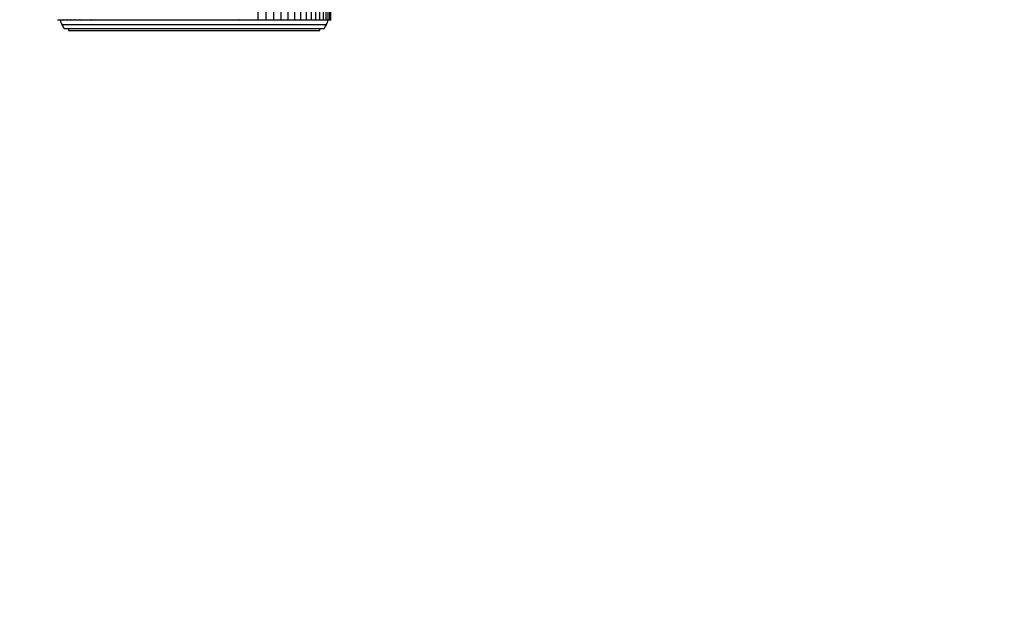
# Model space of a CAD drawing. Units: millimetres. Extents: x 0 to 824, y 0 to 1489.
# Drawn here: x 393 to 609, y 1176 to 1306 of the extents above; entities that cross this region are included whole.
import ezdxf
from ezdxf import colors
from ezdxf.entities.mleader import LeaderData, LeaderLine
from ezdxf.math import Vec2, Vec3

# ---------------------------------------------------------------- set-up
doc = ezdxf.new("R2010")
doc.units = ezdxf.units.MM
doc.layers.add('DV2_Défaut', color=7, linetype='Continuous')
doc.layers.add('Défaut', color=7, linetype='Continuous')

# ---------------------------------------------------------------- blocks, each defined once
blk = doc.blocks.new('_DOT')
at = {"color": 0}
blk.add_line((0, 0), (-1, 0), dxfattribs=at)
at = {"color": 0, "const_width": 0.333}
blk.add_lwpolyline([(-0.1665, 0, 1), (0.1665, 0, 1)], format="xyb", close=True, dxfattribs=at)
blk = doc.blocks.new('SE1')
at = {"layer": 'DV2_Défaut', "color": 7, "linetype": 'Continuous'}
for p, q in [((445.37, 1306.48), (445.37, 1313.48)), ((447.13, 1306.48), (447.13, 1313.48)), ((448.82, 1306.48), (448.82, 1313.48)), ((450.42, 1306.48), (450.42, 1313.48)), ((451.94, 1306.48), (451.94, 1313.48)), ((453.37, 1306.48), (453.37, 1313.48)), ((454.7, 1306.48), (454.7, 1313.48)), ((455.92, 1306.48), (455.92, 1313.48)), ((457.03, 1306.48), (457.03, 1313.48)), ((458.02, 1306.48), (458.02, 1313.48)), ((458.89, 1306.48), (458.89, 1313.48)), ((459.63, 1306.48), (459.63, 1313.48)), ((460.24, 1306.48), (460.24, 1313.48)), ((460.72, 1306.48), (460.72, 1313.48)), ((461.07, 1306.48), (461.07, 1313.48)), ((461.27, 1306.48), (461.27, 1313.48)), ((401.36, 1306.48), (401.36, 1306.48)), ((401.36, 1306.48), (401.5, 1306.48)), ((401.36, 1306.48), (401.36, 1306.48)), ((401.5, 1306.48), (401.5, 1306.48)), ((401.5, 1306.48), (401.77, 1306.48)), ((401.5, 1306.48), (401.5, 1306.48)), ((401.79, 1306.48), (401.77, 1306.48)), ((401.79, 1306.48), (401.79, 1306.48)), ((401.79, 1306.48), (402.18, 1306.48)), ((402.21, 1306.48), (402.18, 1306.48)), ((402.21, 1306.48), (402.21, 1306.48)), ((402.21, 1306.48), (402.73, 1306.48)), ((460.23, 1305.35), (402.45, 1305.35)), ((402.78, 1306.48), (402.73, 1306.48)), ((402.78, 1306.48), (402.78, 1306.48)), ((402.78, 1306.48), (403.41, 1306.48)), ((403.48, 1306.48), (403.41, 1306.48)), ((403.48, 1306.48), (403.48, 1306.48)), ((403.48, 1306.48), (404.21, 1306.48)), ((404.31, 1306.48), (404.21, 1306.48)), ((404.31, 1306.48), (404.31, 1306.48)), ((404.31, 1306.48), (405.14, 1306.48)), ((405.27, 1306.48), (405.14, 1306.48)), ((405.28, 1306.48), (405.27, 1306.48)), ((405.28, 1306.48), (406.19, 1306.48)), ((406.36, 1306.48), (406.19, 1306.48)), ((406.36, 1306.48), (406.36, 1306.48)), ((406.36, 1306.48), (407.36, 1306.48)), ((407.36, 1306.48), (407.57, 1306.48)), ((407.57, 1306.48), (407.57, 1306.48)), ((407.57, 1306.48), (408.62, 1306.48)), ((408.62, 1306.48), (408.63, 1306.48)), ((408.63, 1306.48), (408.88, 1306.48)), ((408.89, 1306.48), (408.88, 1306.48)), ((408.89, 1306.48), (409.96, 1306.48)), ((409.96, 1306.48), (410.01, 1306.48)), ((410.01, 1306.48), (410.31, 1306.48)), ((410.31, 1306.48), (410.31, 1306.48)), ((410.31, 1306.48), (411.4, 1306.48)), ((411.4, 1306.48), (411.49, 1306.48)), ((411.49, 1306.48), (411.84, 1306.48)), ((411.84, 1306.48), (411.84, 1306.48)), ((411.84, 1306.48), (412.94, 1306.48)), ((412.94, 1306.48), (413.05, 1306.48)), ((413.05, 1306.48), (413.46, 1306.48)), ((413.46, 1306.48), (413.46, 1306.48)), ((413.46, 1306.48), (414.56, 1306.48)), ((414.56, 1306.48), (414.7, 1306.48)), ((414.7, 1306.48), (415.16, 1306.48)), ((415.16, 1306.48), (415.16, 1306.48)), ((415.16, 1306.48), (416.27, 1306.48)), ((416.27, 1306.48), (416.42, 1306.48)), ((416.42, 1306.48), (416.94, 1306.48)), ((416.94, 1306.48), (416.94, 1306.48)), ((416.94, 1306.48), (418.05, 1306.48)), ((418.05, 1306.48), (418.21, 1306.48)), ((418.21, 1306.48), (418.79, 1306.48)), ((418.79, 1306.48), (418.79, 1306.48)), ((418.79, 1306.48), (419.89, 1306.48)), ((419.89, 1306.48), (420.06, 1306.48)), ((420.06, 1306.48), (420.7, 1306.48)), ((420.7, 1306.48), (420.7, 1306.48)), ((420.7, 1306.48), (421.78, 1306.48)), ((421.78, 1306.48), (421.96, 1306.48)), ((421.96, 1306.48), (422.66, 1306.48)), ((422.66, 1306.48), (422.66, 1306.48)), ((422.66, 1306.48), (423.73, 1306.48)), ((423.73, 1306.48), (423.9, 1306.48)), ((423.9, 1306.48), (424.66, 1306.48)), ((424.67, 1306.48), (424.66, 1306.48)), ((424.67, 1306.48), (425.7, 1306.48)), ((425.7, 1306.48), (425.88, 1306.48)), ((425.88, 1306.48), (426.7, 1306.48)), ((426.7, 1306.48), (426.7, 1306.48)), ((426.7, 1306.48), (427.71, 1306.48)), ((427.71, 1306.48), (427.89, 1306.48)), ((427.89, 1306.48), (428.75, 1306.48)), ((428.76, 1306.48), (428.75, 1306.48)), ((428.76, 1306.48), (429.73, 1306.48)), ((429.73, 1306.48), (429.91, 1306.48)), ((429.91, 1306.48), (430.82, 1306.48)), ((430.82, 1306.48), (430.82, 1306.48)), ((430.82, 1306.48), (431.76, 1306.48)), ((431.76, 1306.48), (431.94, 1306.48)), ((431.94, 1306.48), (432.89, 1306.48)), ((432.89, 1306.48), (432.89, 1306.48)), ((432.89, 1306.48), (433.78, 1306.48)), ((433.78, 1306.48), (433.97, 1306.48)), ((433.97, 1306.48), (434.96, 1306.48)), ((434.96, 1306.48), (434.96, 1306.48)), ((434.96, 1306.48), (435.8, 1306.48)), ((435.8, 1306.48), (435.98, 1306.48)), ((435.98, 1306.48), (437, 1306.48)), ((437, 1306.48), (437, 1306.48)), ((437, 1306.48), (437.79, 1306.48)), ((437.79, 1306.48), (437.97, 1306.48)), ((437.97, 1306.48), (439.02, 1306.48)), ((439.02, 1306.48), (439.02, 1306.48)), ((439.02, 1306.48), (439.76, 1306.48)), ((439.76, 1306.48), (439.93, 1306.48)), ((439.93, 1306.48), (441, 1306.48)), ((441.01, 1306.48), (441, 1306.48)), ((441.01, 1306.48), (441.68, 1306.48)), ((441.68, 1306.48), (441.85, 1306.48)), ((441.85, 1306.48), (442.94, 1306.48)), ((442.94, 1306.48), (442.94, 1306.48)), ((442.94, 1306.48), (443.56, 1306.48)), ((443.56, 1306.48), (443.72, 1306.48)), ((443.72, 1306.48), (444.82, 1306.48)), ((444.82, 1306.48), (444.82, 1306.48)), ((444.82, 1306.48), (445.37, 1306.48)), ((445.37, 1306.48), (445.53, 1306.48)), ((445.53, 1306.48), (446.64, 1306.48)), ((446.64, 1306.48), (446.64, 1306.48)), ((446.64, 1306.48), (447.13, 1306.48)), ((447.13, 1306.48), (447.27, 1306.48)), ((447.27, 1306.48), (448.38, 1306.48)), ((448.38, 1306.48), (448.38, 1306.48)), ((448.38, 1306.48), (448.82, 1306.48)), ((448.82, 1306.48), (448.94, 1306.48)), ((448.94, 1306.48), (450.04, 1306.48)), ((450.05, 1306.48), (450.04, 1306.48)), ((450.05, 1306.48), (450.42, 1306.48)), ((450.42, 1306.48), (450.52, 1306.48)), ((450.52, 1306.48), (451.62, 1306.48)), ((451.62, 1306.48), (451.62, 1306.48)), ((451.62, 1306.48), (451.94, 1306.48)), ((451.94, 1306.48), (452.01, 1306.48)), ((452.01, 1306.48), (453.1, 1306.48)), ((453.1, 1306.48), (453.1, 1306.48)), ((453.1, 1306.48), (453.37, 1306.48)), ((453.37, 1306.48), (453.41, 1306.48)), ((453.41, 1306.48), (454.47, 1306.48)), ((454.47, 1306.48), (454.47, 1306.48)), ((454.47, 1306.48), (454.7, 1306.48)), ((454.7, 1306.48), (455.73, 1306.48)), ((455.73, 1306.48), (455.73, 1306.48)), ((455.73, 1306.48), (455.92, 1306.48)), ((455.92, 1306.48), (456.88, 1306.48)), ((456.88, 1306.48), (456.88, 1306.48)), ((457.03, 1306.48), (456.88, 1306.48)), ((457.03, 1306.48), (457.9, 1306.48)), ((457.91, 1306.48), (457.9, 1306.48)), ((458.02, 1306.48), (457.91, 1306.48)), ((458.02, 1306.48), (458.8, 1306.48)), ((458.8, 1306.48), (458.8, 1306.48)), ((458.89, 1306.48), (458.8, 1306.48)), ((458.89, 1306.48), (459.57, 1306.48)), ((459.57, 1306.48), (459.57, 1306.48)), ((459.63, 1306.48), (459.57, 1306.48)), ((459.63, 1306.48), (460.2, 1306.48)), ((460.21, 1306.48), (460.2, 1306.48)), ((460.24, 1306.48), (460.21, 1306.48)), ((460.24, 1306.48), (460.7, 1306.48)), ((460.7, 1306.48), (460.7, 1306.48)), ((460.72, 1306.48), (460.7, 1306.48)), ((460.72, 1306.48), (461.06, 1306.48)), ((461.06, 1306.48), (461.06, 1306.48)), ((461.07, 1306.48), (461.06, 1306.48)), ((461.07, 1306.48), (461.27, 1306.48)), ((461.27, 1306.48), (461.27, 1306.48)), ((461.27, 1306.48), (461.27, 1306.48)), ((461.27, 1306.48), (461.34, 1306.48)), ((459.84, 1304.48), (402.84, 1304.48)), ((403.84, 1304.48), (403.84, 1304.08)), ((403.84, 1304.08), (458.84, 1304.08)), ((458.84, 1304.08), (458.84, 1304.48))]:
    blk.add_line(p, q, dxfattribs=at)
for centre, radius, start, end in [((403.54, 1306.38), 1.5, 176.3336, 223.6153), ((400.87, 1304.12), 2, 10.3342, 37.8843), ((461.81, 1304.12), 2, 142.1157, 169.6658), ((459.15, 1306.38), 1.5, 316.3847, 3.6664)]:
    blk.add_arc(centre, radius, start, end, dxfattribs=at)

msp = doc.modelspace()

# ---------------------------------------------------------------- block references
at = {"layer": 'Défaut'}
msp.add_blockref('SE1', (0, 0), dxfattribs=at)

# ---------------------------------------------------------------- leaders
at = {"layer": 'Défaut', "color": 7, "linetype": 'Continuous'}
ml = msp.add_multileader_mtext('Standard', dxfattribs=at)
ml.set_content('{\\pxsm0.9;\\fSolid Edge ISO|b1||i0||c0|p34;\\W1.;22/01/2021\\P}', color=256)
ml.set_leader_properties()
ml.set_arrow_properties(name='DOT')
ml.build(insert=Vec2(0, 0))
ml.multileader.update_dxf_attribs({"leader_type": 0, "dogleg_length": 0, "arrow_head_size": 12})
ctx = ml.context
ctx.base_point, ctx.char_height, ctx.arrow_head_size, ctx.landing_gap_size = Vec3(736.97, 1482.09), 12, 12, 4.2
notes = []
notes.append((ctx, [(0, (0, 0, 0), (0, 0), (1, 0), 1, [])]))
ctx.mtext.insert = Vec3(738.97, 1488.21)
for ctx, leaders in notes:
    for number, flags, end, landing, length, lines in leaders:
        leader = LeaderData()
        leader.index, (leader.has_last_leader_line, leader.has_dogleg_vector, leader.attachment_direction) = number, flags
        leader.last_leader_point, leader.dogleg_vector, leader.dogleg_length = Vec3(end), Vec3(landing), length
        for number, points, colour, breaks in lines:
            line = LeaderLine()
            line.index, line.vertices, line.color, line.breaks = number, Vec3.list(points), colors.encode_raw_color(colour), breaks
            leader.lines.append(line)
        ctx.leaders.append(leader)

doc.saveas('drawing.dxf')
